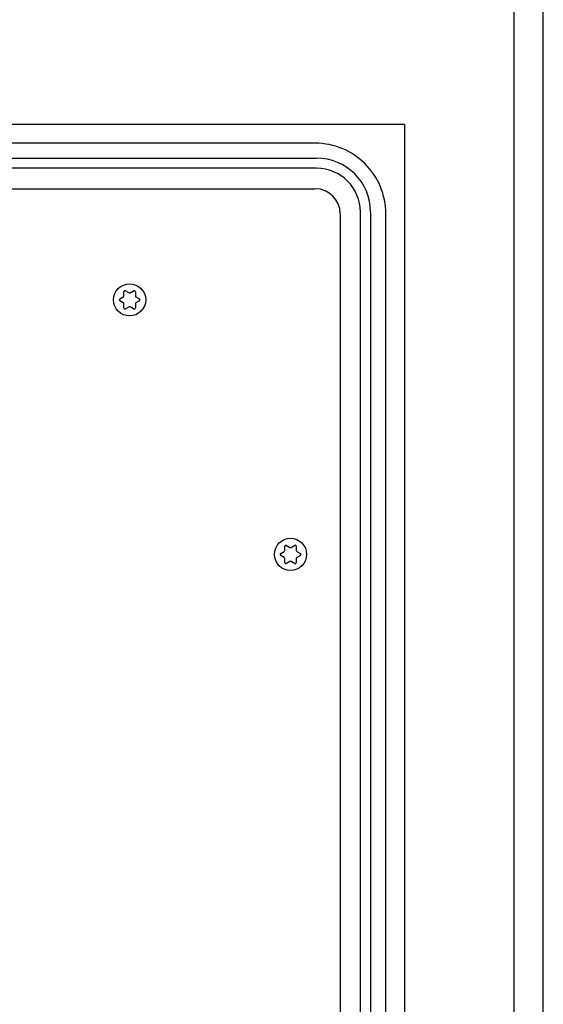
# Model space of a CAD drawing. Extents: x 0 to 841, y 0 to 594.
# Drawn here: x 752 to 841, y 257 to 426 of the extents above; entities that cross this region are included whole.
import ezdxf

# ---------------------------------------------------------------- set-up
doc = ezdxf.new("R2010")
doc.units = 0
doc.header["$LTSCALE"] = 46.255
doc.layers.add('15000_BACK', color=7, linetype='CONTINUOUS')
doc.layers.add('90000_FRAME', color=7, linetype='CONTINUOUS')

msp = doc.modelspace()

# ---------------------------------------------------------------- linework, layer by layer
at = {"layer": '15000_BACK', "color": 7, "linetype": 'CONTINUOUS'}
for p, q in [((817.308, 407.796), (487.308, 407.796)), ((817.308, 407.796), (817.308, 166.796)), ((802.043, 404.571), (502.573, 404.571)), ((502.258, 402.009), (802.258, 402.009)), ((802.258, 400.283), (502.258, 400.283)), ((502.573, 396.782), (802.043, 396.782)), ((806.294, 392.531), (806.294, 182.061)), ((809.744, 181.796), (809.744, 392.796)), ((811.471, 392.796), (811.471, 181.796)), ((814.083, 182.061), (814.083, 392.531)), ((769.32, 378.482), (769.32, 379.16)), ((769.62, 379.333), (770.208, 378.994)), ((770.408, 378.994), (770.995, 379.333)), ((771.295, 379.16), (771.295, 378.482)), ((768.633, 377.969), (769.22, 378.308)), ((769.22, 377.284), (768.633, 377.623)), ((769.32, 376.432), (769.32, 377.11)), ((771.295, 377.11), (771.295, 376.432)), ((771.395, 378.308), (771.983, 377.969)), ((771.983, 377.623), (771.395, 377.284)), ((770.208, 376.598), (769.62, 376.259)), ((770.995, 376.259), (770.408, 376.598)), ((796.82, 334.982), (796.82, 335.66)), ((797.12, 335.833), (797.708, 335.494)), ((797.908, 335.494), (798.495, 335.833)), ((798.795, 335.66), (798.795, 334.982)), ((796.133, 334.469), (796.72, 334.808)), ((796.72, 333.784), (796.133, 334.123)), ((796.82, 332.932), (796.82, 333.61)), ((798.795, 333.61), (798.795, 332.932)), ((798.895, 334.808), (799.483, 334.469)), ((799.483, 334.123), (798.895, 333.784)), ((797.708, 333.098), (797.12, 332.759)), ((798.495, 332.759), (797.908, 333.098))]:
    msp.add_line(p, q, dxfattribs=at)
for centre in [(770.308, 377.796), (797.808, 334.296)]:
    msp.add_circle(centre, 2.75, dxfattribs=at)
for centre, radius, start, end in [((802.043, 392.531), 12.04, 359.99999, 90.00001), ((802.258, 392.796), 9.227, 0, 90), ((802.258, 392.796), 7.487, 0, 90), ((802.043, 392.531), 4.251, 0, 90), ((769.52, 379.16), 0.2, 60, 180), ((770.308, 379.167), 0.2, 240, 300), ((771.095, 379.16), 0.2, 0, 120), ((768.733, 377.796), 0.2, 120, 240), ((769.12, 378.482), 0.2, 300, 360), ((769.12, 377.11), 0.2, 0, 60), ((771.495, 378.482), 0.2, 180, 240), ((771.495, 377.11), 0.2, 120, 180), ((771.883, 377.796), 0.2, 300, 60), ((769.52, 376.432), 0.2, 180, 300), ((770.308, 376.425), 0.2, 60, 120), ((771.095, 376.432), 0.2, 240, 360), ((796.62, 334.982), 0.2, 300, 360), ((797.02, 335.66), 0.2, 60, 180), ((797.808, 335.667), 0.2, 240, 300), ((798.595, 335.66), 0.2, 0, 120), ((798.995, 334.982), 0.2, 180, 240), ((796.233, 334.296), 0.2, 120, 240), ((796.62, 333.61), 0.2, 0, 60), ((798.995, 333.61), 0.2, 120, 180), ((799.383, 334.296), 0.2, 300, 60), ((797.02, 332.932), 0.2, 180, 300), ((797.808, 332.925), 0.2, 60, 120), ((798.595, 332.932), 0.2, 240, 360)]:
    msp.add_arc(centre, radius, start, end, dxfattribs=at)
at = {"layer": '90000_FRAME', "color": 7, "linetype": 'CONTINUOUS'}
for p, q in [((841, 0), (841, 594)), ((836, 5), (836, 589))]:
    msp.add_line(p, q, dxfattribs=at)

doc.saveas('drawing.dxf')
